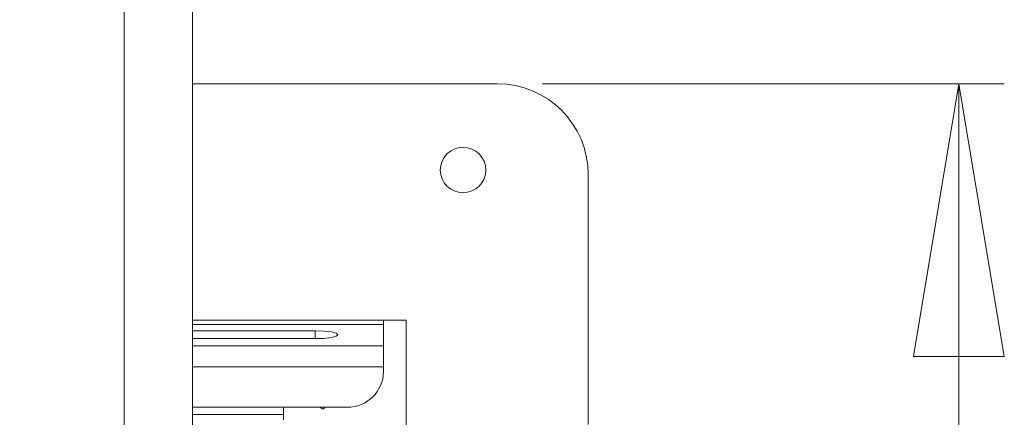
# Model space of a CAD drawing. Units: millimetres. Extents: x 0 to 420, y 0 to 297.
# Drawn here: x 101 to 123, y 65 to 73 of the extents above; entities that cross this region are included whole.
import ezdxf

# ---------------------------------------------------------------- set-up
doc = ezdxf.new("R2010")
doc.units = ezdxf.units.MM
doc.styles.add('SLDTEXTSTYLE0', font='TXT', dxfattribs={"width": 0.75})
doc.dimstyles.new('SLDDIMSTYLE1', dxfattribs={"dimtxt": 3.5, "dimasz": 6, "dimexe": 0, "dimexo": 0.0625, "dimgap": 0.875, "dimtad": 1, "dimlfac": 5, "dimrnd": 1e-09, "dimzin": 12, "dimdsep": 46, "dimtxsty": 'SLDTEXTSTYLE0', "dimblk1": 'CLOSED', "dimblk2": 'CLOSED', "dimsah": 1, "dimcen": 0.09, "dimadec": 0, "dimazin": 3, "dimtfac": 1, "dimtofl": 0, "dimtmove": 0, "dimatfit": 3, "dimldrblk": 'CLOSED', "dimfxl": 0, "dimfrac": 2, "dimtolj": 1, "dimtzin": 12, "dimarcsym": 0})

# ---------------------------------------------------------------- blocks, each defined once
blk = doc.blocks.new('_CLOSED')
at = {"color": 0, "linetype": 'ByBlock', "lineweight": -2}
for p, q in [((-1, 0.166667), (0, 0)), ((-1, 0.166667), (-1, -0.166667)), ((0, 0), (-1, -0.166667)), ((0, 0), (-1, 0))]:
    blk.add_line(p, q, dxfattribs=at)
blk = doc.blocks.new('*D10')
at = {"color": 7, "linetype": 'Continuous', "lineweight": 0}
for p, q in [((112.898, 71.964), (123.048, 71.964)), ((122.048, 71.964), (122.048, 32.964)), ((112.898, 32.964), (123.048, 32.964))]:
    blk.add_line(p, q, dxfattribs=at)
at = {"color": 7, "linetype": 'Continuous', "lineweight": 0, "xscale": 6, "yscale": 6}
for p, rotation in [((122.048, 71.964, 1.151), 90.00000000000037), ((122.048, 32.964, 1.151), 270.0000000000003)]:
    blk.add_blockref('_CLOSED', p, dxfattribs=dict(at, rotation=rotation))
at = {"color": 7, "linetype": 'Continuous', "lineweight": 0, "insert": (117.536, 46.828, 1.151), "char_height": 3.5, "attachment_point": 1, "rotation": 90, "style": 'SLDTEXTSTYLE0'}
blk.add_mtext('195', dxfattribs=at)
blk = doc.blocks.new('*D12')
at = {"color": 7, "linetype": 'Continuous', "lineweight": 0}
for p, q in [((50.858, 202.421), (50.858, 15.964)), ((113.898, 33.964), (113.898, 15.964)), ((50.858, 16.964), (113.898, 16.964))]:
    blk.add_line(p, q, dxfattribs=at)
at = {"color": 7, "linetype": 'Continuous', "lineweight": 0, "xscale": 6, "yscale": 6, "rotation": 180.0000000000004}
blk.add_blockref('_CLOSED', (50.858, 16.964, 1.151), dxfattribs=at)
at = {"color": 7, "linetype": 'Continuous', "lineweight": 0, "xscale": 6, "yscale": 6}
blk.add_blockref('_CLOSED', (113.898, 16.964, 1.151), dxfattribs=at)
at = {"color": 7, "linetype": 'Continuous', "lineweight": 0, "insert": (60.307, 21.476, 1.151), "char_height": 3.5, "attachment_point": 1, "style": 'SLDTEXTSTYLE0'}
blk.add_mtext('315', dxfattribs=at)

msp = doc.modelspace()

# ---------------------------------------------------------------- linework, layer by layer
at = {"color": 8, "linetype": 'Continuous', "lineweight": 15}
for p, q in [((103.6983, 98.0625), (103.6983, 45.3442)), ((105.1983, 66.7642), (109.3983, 66.7642)), ((109.3983, 66.6657), (105.1983, 66.6657)), ((107.8983, 66.3538), (107.8983, 66.5275)), ((109.3983, 66.1941), (105.1983, 66.1941)), ((109.3983, 65.7307), (105.1983, 65.7307)), ((107.1983, 64.6816), (105.1983, 64.6816))]:
    msp.add_line(p, q, dxfattribs=at)
at = {"color": 7, "linetype": 'Continuous', "lineweight": 15}
for p, q in [((105.1983, 98.0625), (105.1983, 45.3442)), ((105.1983, 71.9642), (111.8983, 71.9642)), ((113.8983, 69.9642), (113.8983, 64.4642)), ((109.3983, 66.7642), (109.3983, 66.6657)), ((109.3983, 66.7642), (109.8983, 66.7642)), ((109.8983, 66.7642), (109.8983, 63.3642)), ((105.1983, 66.5275), (107.8983, 66.5275)), ((109.3983, 66.6657), (109.3983, 66.1941)), ((107.8983, 66.3538), (105.1983, 66.3538)), ((109.3983, 65.7307), (109.3983, 66.1941)), ((109.3983, 65.6322), (109.3983, 65.7307)), ((105.1983, 64.8443), (108.5983, 64.8443)), ((107.1983, 64.6816), (107.1983, 64.8443)), ((108.0811, 64.81), (108.116, 64.8443)), ((107.1983, 64.5642), (107.1983, 64.6816))]:
    msp.add_line(p, q, dxfattribs=at)
at = {"color": 7, "linetype": 'Continuous', "lineweight": 15, "flags": 128}
msp.add_lwpolyline([(107.8983, 66.5275), (108.0897, 66.5209), (108.2519, 66.502), (108.3603, 66.4739), (108.3983, 66.4406), (108.3603, 66.4074), (108.2519, 66.3793), (108.0897, 66.3604), (107.8983, 66.3538)], dxfattribs=at)
at = {"color": 7, "linetype": 'Continuous', "lineweight": 15}
msp.add_circle((111.1483, 70.0642), 0.5, dxfattribs=at)
for centre, radius, start, end in [((111.8983, 69.9642), 2, 0, 90), ((108.6043, 65.6383), 0.794, 269.56563, 359.55784), ((108.0866, 64.9198), 0.11, 223.34331, 267.10801)]:
    msp.add_arc(centre, radius, start, end, dxfattribs=at)

# ---------------------------------------------------------------- dimensions: what is measured, and where the dimension line sits
at = {"color": 7, "linetype": 'Continuous', "lineweight": 0}
for base, p1, p2, angle, picture, middle in [((113.8983, 16.9642), (50.8583, 203.4213), (113.8983, 34.9642), 0, '*D12', (65.6077, 16.9642)), ((122.0481, 32.9642), (111.8983, 71.9642), (111.8983, 32.9642), 90, '*D10', (122.0481, 52.129))]:
    dim = msp.add_linear_dim(base=base, p1=p1, p2=p2, angle=angle, dimstyle='SLDDIMSTYLE1', dxfattribs=at)
    dim.commit()
    dim.dimension.update_dxf_attribs({"geometry": picture, "text_midpoint": middle, "dimtype": 160})

doc.saveas('drawing.dxf')
